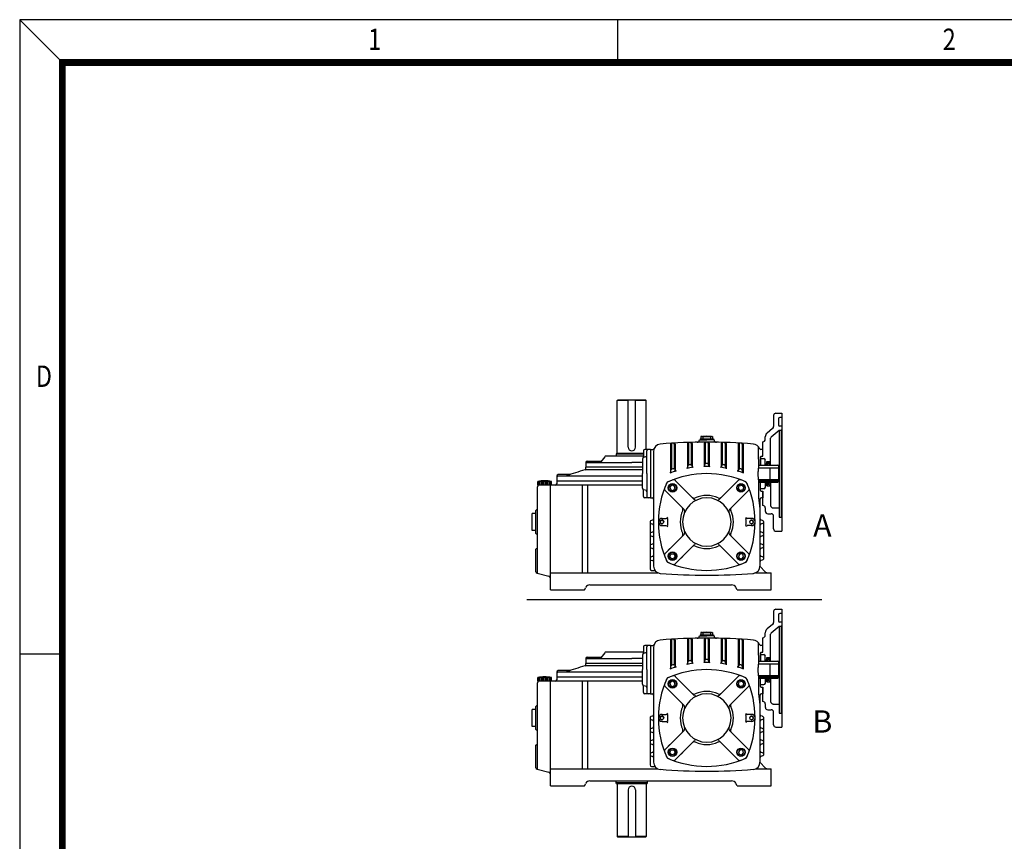
# Model space of a CAD drawing. Extents: x -1 to 434, y 0 to 307.
# Drawn here: x 0 to 119, y 208 to 307 of the extents above; entities that cross this region are included whole.
import ezdxf

# ---------------------------------------------------------------- set-up
doc = ezdxf.new("R2010")
doc.units = 0
doc.header["$LTSCALE"] = 5
doc.layers.get('0').update_dxf_attribs({"color": 3, "linetype": 'CONTINUOUS'})
doc.layers.add('BASE', color=2, linetype='CONTINUOUS')
doc.styles.add('CIWHS', font='txt', dxfattribs={"width": 0.8})
doc.styles.add('ROMANS', font='romans.shx')

msp = doc.modelspace()

# ---------------------------------------------------------------- linework, layer by layer
at = {"color": 7}
for p, q in [((71.95, 261.04), (72.01, 261.1)), ((71.95, 254.71), (71.95, 261.04)), ((73.27, 261.04), (71.95, 261.04)), ((75.41, 261.1), (72.01, 261.1)), ((73.27, 255.39), (73.27, 261.1)), ((74.15, 255.39), (74.15, 261.1)), ((75.46, 261.04), (74.15, 261.04)), ((75.46, 261.04), (75.41, 261.1)), ((75.46, 255.12), (75.46, 261.04)), ((90.87, 259.22), (90.87, 257.9)), ((91.16, 259.51), (91.86, 259.51)), ((91.45, 258.81), (91.45, 258.11)), ((91.86, 258.99), (91.63, 258.99)), ((91.86, 259.51), (91.86, 245.22)), ((90.76, 257.67), (90.08, 257.11)), ((91.57, 257.46), (91.57, 246.92)), ((91.57, 257.46), (91.81, 257.46)), ((91.86, 257.93), (91.63, 257.93)), ((91.86, 257.52), (91.81, 257.46)), ((91.81, 257.46), (91.81, 252.19)), ((81.91, 256.29), (82.79, 256.29)), ((81.91, 256.29), (81.91, 256.28)), ((81.97, 256.41), (83.61, 256.41)), ((81.97, 256.41), (81.97, 256.29)), ((82.11, 256.68), (82.08, 256.67)), ((82.08, 256.67), (82.08, 256.41)), ((82.2, 256.7), (83.37, 256.7)), ((82.32, 256.67), (82.32, 256.41)), ((83.66, 256.29), (82.79, 256.29)), ((83.25, 256.67), (83.25, 256.41)), ((83.46, 256.68), (83.49, 256.67)), ((83.49, 256.67), (83.49, 256.41)), ((83.61, 256.41), (83.61, 256.29)), ((83.66, 256.29), (83.66, 256.28)), ((89.87, 256.35), (89.87, 256.66)), ((90.52, 253.22), (90.52, 256.47)), ((91.57, 257.43), (90.58, 256.61)), ((75.99, 255.12), (75.29, 255.12)), ((75.99, 255.12), (75.99, 249.27)), ((75.99, 255.12), (76.25, 255.12)), ((78.39, 255.75), (78.39, 252.3)), ((78.51, 255.76), (78.51, 252.7)), ((78.86, 255.77), (78.86, 252.82)), ((78.98, 255.77), (78.98, 252.54)), ((80.44, 255.85), (80.44, 252.88)), ((80.56, 255.85), (80.56, 253.24)), ((80.91, 255.86), (80.91, 253.29)), ((81.03, 255.86), (81.03, 252.99)), ((82.49, 255.88), (82.49, 253.1)), ((82.61, 255.88), (82.61, 253.43)), ((82.96, 255.88), (82.96, 253.43)), ((83.08, 255.88), (83.08, 253.1)), ((84.54, 255.86), (84.54, 252.99)), ((84.66, 255.86), (84.66, 253.29)), ((85.01, 255.85), (85.01, 253.24)), ((85.13, 255.85), (85.13, 252.88)), ((86.59, 255.77), (86.59, 252.54)), ((86.71, 255.77), (86.71, 252.82)), ((87.06, 255.76), (87.06, 252.7)), ((87.18, 255.75), (87.18, 252.3)), ((89.58, 255.12), (89.33, 255.12)), ((89.58, 255.12), (89.4, 255.12)), ((89.58, 254.3), (89.58, 256.05)), ((89.58, 256.05), (89.58, 256.05)), ((89.58, 254.3), (89.58, 255.12)), ((89.58, 254.3), (89.58, 255.12)), ((70.43, 254.23), (69.95, 253.61)), ((75.11, 254.3), (70.57, 254.3)), ((71.87, 254.65), (71.8, 254.54)), ((75.11, 254.54), (71.8, 254.54)), ((71.8, 254.54), (71.8, 254.3)), ((75.11, 254.65), (71.87, 254.65)), ((75, 253.96), (75, 252.19)), ((75.11, 254.95), (75.11, 254.23)), ((75.39, 254.21), (75.12, 254.13)), ((75.52, 252.19), (75.52, 254.95)), ((75.52, 254.36), (75.52, 254.36)), ((76.34, 254.9), (76.34, 241)), ((89.29, 254.24), (89.35, 254.3)), ((89.29, 254.24), (89.35, 254.3)), ((89.29, 254.24), (89.29, 253.22)), ((89.29, 253.22), (89.29, 254.24)), ((89.29, 254.01), (89.7, 254.01)), ((89.35, 254.3), (89.58, 254.3)), ((89.35, 254.3), (89.58, 254.3)), ((68.14, 253.54), (68.14, 252.96)), ((75, 252.96), (68.14, 252.96)), ((68.14, 252.8), (68.14, 252.96)), ((68.32, 253.72), (69.95, 253.72)), ((68.32, 253.54), (73.71, 253.54)), ((75, 253.54), (73.71, 253.54)), ((78.9, 252.71), (78.94, 252.59)), ((80.46, 252.92), (80.54, 253.17)), ((80.94, 253.2), (81, 253.04)), ((82.52, 253.15), (82.58, 253.35)), ((83.05, 253.15), (82.99, 253.35)), ((84.63, 253.2), (84.57, 253.04)), ((85.11, 252.92), (85.03, 253.17)), ((86.67, 252.71), (86.63, 252.59)), ((89.02, 252.9), (91.45, 252.9)), ((89.05, 253.22), (91.4, 253.22)), ((89.87, 253.22), (89.87, 253.83)), ((89.87, 253.37), (90.05, 253.37)), ((90.52, 253.66), (90.05, 253.22)), ((90.05, 253.66), (90.52, 253.22)), ((90.05, 253.66), (90.52, 253.66)), ((90.05, 253.66), (90.05, 253.22)), ((90.05, 253.66), (90.46, 253.66)), ((90.05, 253.22), (90.05, 253.66)), ((90.41, 252.9), (90.41, 251.49)), ((91.45, 253.16), (91.4, 253.22)), ((91.45, 253.16), (91.45, 251.23)), ((64.63, 251.9), (64.63, 250.96)), ((66.27, 252.08), (64.8, 252.08)), ((75, 251.9), (64.8, 251.9)), ((75, 252.66), (68.14, 252.66)), ((75, 250.42), (75, 252.19)), ((75.52, 252.19), (75.52, 249.44)), ((78.41, 252.34), (78.49, 252.64)), ((87.16, 252.34), (87.08, 252.64)), ((89.03, 251.49), (91.45, 251.49)), ((91.81, 252.19), (91.81, 246.92)), ((62.29, 240.14), (62.29, 250.61)), ((62.34, 250.79), (62.34, 251.26)), ((63.98, 251.26), (62.34, 251.26)), ((75, 250.79), (62.34, 250.79)), ((62.37, 250.79), (62.37, 251.26)), ((62.55, 250.79), (62.55, 251.26)), ((62.73, 250.79), (62.73, 251.26)), ((62.9, 250.79), (62.9, 251.26)), ((63.08, 250.79), (63.08, 251.26)), ((63.25, 250.79), (63.25, 251.26)), ((63.43, 250.79), (63.43, 251.26)), ((63.6, 250.79), (63.6, 251.26)), ((63.78, 250.79), (63.78, 251.26)), ((63.87, 238.14), (63.87, 250.79)), ((63.96, 250.79), (63.96, 251.26)), ((63.98, 250.79), (63.98, 251.26)), ((64.63, 251.32), (75, 251.32)), ((67.69, 250.79), (67.69, 240.19)), ((68.36, 250.79), (68.36, 240.19)), ((81.28, 249.08), (78.98, 251.38)), ((84.29, 249.08), (86.59, 251.38)), ((89.03, 251.32), (91.45, 251.32)), ((89.03, 251.17), (91.4, 251.17)), ((89.29, 250.14), (89.29, 251.17)), ((89.29, 250.14), (89.29, 251.17)), ((89.29, 250.38), (89.7, 250.38)), ((89.87, 251.17), (89.87, 250.55)), ((89.87, 251.02), (90.05, 251.02)), ((90.05, 250.73), (90.52, 251.17)), ((90.52, 250.73), (90.05, 251.17)), ((90.05, 250.73), (90.05, 251.17)), ((90.05, 251.17), (90.05, 250.73)), ((90.05, 250.73), (90.52, 250.73)), ((90.05, 250.73), (90.46, 250.73)), ((90.52, 251.17), (90.52, 248.33)), ((91.4, 251.17), (91.45, 251.23)), ((75.11, 249.44), (75.11, 250.16)), ((75.39, 250.18), (75.12, 250.25)), ((75.99, 249.27), (75.29, 249.27)), ((75.52, 250.02), (75.52, 250.02)), ((75.99, 249.27), (76.17, 249.27)), ((80.04, 247.84), (77.74, 250.14)), ((85.53, 247.84), (87.83, 250.14)), ((89.29, 250.14), (89.35, 250.09)), ((89.29, 250.14), (89.35, 250.09)), ((89.35, 250.09), (89.58, 250.09)), ((89.35, 250.09), (89.58, 250.09)), ((89.58, 249.27), (89.4, 249.27)), ((89.58, 249.27), (89.46, 249.27)), ((89.58, 250.09), (89.58, 249.27)), ((89.58, 249.27), (89.58, 250.09)), ((89.58, 248.33), (89.58, 250.09)), ((89.58, 249.27), (89.58, 249.27)), ((89.58, 249.27), (89.58, 249.27)), ((89.23, 249.09), (89.23, 241)), ((89.58, 248.33), (89.58, 248.33)), ((89.87, 248.05), (89.87, 247.63)), ((90.81, 248.04), (91.57, 248.04)), ((62.11, 247.36), (61.64, 247.36)), ((61.64, 245.31), (61.64, 247.36)), ((62.11, 244.93), (62.11, 247.74)), ((62.23, 247.8), (62.17, 247.8)), ((77.37, 246.78), (77.89, 246.78)), ((88.2, 246.78), (87.68, 246.78)), ((90.17, 247.33), (90.58, 247.33)), ((90.87, 245.52), (90.87, 247.04)), ((91.57, 246.92), (91.81, 246.92)), ((91.86, 246.86), (91.81, 246.92)), ((75.93, 246.42), (75.93, 240.66)), ((76.02, 246.54), (76.26, 246.61)), ((76.02, 246.14), (76.26, 246.07)), ((77.37, 245.9), (77.89, 245.9)), ((88.2, 245.9), (87.68, 245.9)), ((89.55, 246.54), (89.31, 246.61)), ((89.55, 246.14), (89.31, 246.07)), ((89.64, 246.42), (89.64, 241.86)), ((62.11, 245.31), (61.64, 245.31)), ((62.23, 244.87), (62.17, 244.87)), ((76.02, 245.07), (76.26, 245.14)), ((76.02, 244.67), (76.26, 244.6)), ((80.04, 244.84), (77.74, 242.53)), ((85.53, 244.84), (87.83, 242.53)), ((89.55, 245.07), (89.31, 245.14)), ((89.55, 244.67), (89.31, 244.6)), ((91.16, 245.22), (91.86, 245.22)), ((76.02, 243.61), (76.26, 243.68)), ((76.02, 243.21), (76.26, 243.14)), ((78.62, 243.42), (78.13, 242.92)), ((81.28, 243.59), (78.98, 241.29)), ((84.29, 243.59), (86.59, 241.29)), ((89.55, 243.61), (89.31, 243.68)), ((89.55, 243.21), (89.31, 243.14)), ((62.11, 240.32), (62.11, 243.06)), ((62.17, 243.12), (62.23, 243.12)), ((76.02, 242.14), (76.26, 242.21)), ((79.87, 242.17), (79.37, 241.68)), ((89.55, 242.14), (89.31, 242.21)), ((76.02, 241.74), (76.26, 241.68)), ((89.9, 240.28), (89.23, 240.99)), ((89.55, 241.74), (89.31, 241.68)), ((62.24, 240.15), (63.65, 239.77)), ((63.87, 240.19), (76.88, 240.19)), ((76.11, 240.48), (76.51, 240.48)), ((88.69, 240.19), (90.58, 240.19)), ((90.58, 238.14), (90.58, 240.19)), ((63.87, 238.14), (63.87, 239.49)), ((67.97, 238.14), (68.14, 238.43)), ((68.64, 238.72), (85.8, 238.72)), ((86.48, 238.14), (86.31, 238.43)), ((63.87, 238.14), (67.85, 238.14)), ((63.87, 238.14), (67.97, 238.14)), ((86.48, 238.14), (90.58, 238.14)), ((60.99, 236.97), (96.73, 236.97)), ((90.87, 235.5), (90.87, 234.17)), ((91.16, 235.79), (91.86, 235.79)), ((91.45, 235.09), (91.45, 234.39)), ((91.86, 235.27), (91.63, 235.27)), ((91.86, 235.79), (91.86, 221.5)), ((90.76, 233.95), (90.08, 233.39)), ((91.57, 233.71), (90.58, 232.89)), ((91.57, 233.74), (91.57, 223.2)), ((91.57, 233.74), (91.81, 233.74)), ((91.86, 234.21), (91.63, 234.21)), ((91.86, 233.8), (91.81, 233.74)), ((91.81, 233.74), (91.81, 228.47)), ((81.91, 232.57), (82.79, 232.57)), ((81.91, 232.57), (81.91, 232.56)), ((81.97, 232.69), (83.61, 232.69)), ((81.97, 232.69), (81.97, 232.57)), ((82.11, 232.96), (82.08, 232.95)), ((82.08, 232.95), (82.08, 232.69)), ((82.2, 232.98), (83.37, 232.98)), ((82.32, 232.95), (82.32, 232.69)), ((83.66, 232.57), (82.79, 232.57)), ((83.25, 232.95), (83.25, 232.69)), ((83.46, 232.96), (83.49, 232.95)), ((83.49, 232.95), (83.49, 232.69)), ((83.61, 232.69), (83.61, 232.57)), ((83.66, 232.57), (83.66, 232.56)), ((89.87, 232.63), (89.87, 232.94)), ((90.52, 229.5), (90.52, 232.75)), ((75.11, 231.23), (75.11, 230.5)), ((75.99, 231.4), (75.29, 231.4)), ((75.52, 228.47), (75.52, 231.23)), ((75.99, 231.4), (75.99, 225.54)), ((75.99, 231.4), (76.25, 231.4)), ((78.39, 232.03), (78.39, 228.58)), ((78.51, 232.04), (78.51, 228.98)), ((78.86, 232.05), (78.86, 229.1)), ((78.98, 232.05), (78.98, 228.82)), ((80.44, 232.13), (80.44, 229.16)), ((80.56, 232.13), (80.56, 229.52)), ((80.91, 232.13), (80.91, 229.57)), ((81.03, 232.14), (81.03, 229.27)), ((82.49, 232.16), (82.49, 229.38)), ((82.61, 232.16), (82.61, 229.71)), ((82.96, 232.16), (82.96, 229.71)), ((83.08, 232.16), (83.08, 229.38)), ((84.54, 232.14), (84.54, 229.27)), ((84.66, 232.13), (84.66, 229.57)), ((85.01, 232.13), (85.01, 229.52)), ((85.13, 232.13), (85.13, 229.16)), ((86.59, 232.05), (86.59, 228.82)), ((86.71, 232.05), (86.71, 229.1)), ((87.06, 232.04), (87.06, 228.98)), ((87.18, 232.03), (87.18, 228.58)), ((89.58, 231.4), (89.33, 231.4)), ((89.58, 231.4), (89.4, 231.4)), ((89.58, 230.58), (89.58, 232.33)), ((89.58, 232.33), (89.58, 232.33)), ((89.58, 230.58), (89.58, 231.4)), ((89.58, 230.58), (89.58, 231.4)), ((70.43, 230.51), (69.95, 229.89)), ((75.11, 230.58), (70.57, 230.58)), ((75, 230.24), (75, 228.47)), ((75.39, 230.49), (75.12, 230.41)), ((75.52, 230.64), (75.52, 230.64)), ((76.34, 231.18), (76.34, 217.27)), ((89.29, 230.52), (89.35, 230.58)), ((89.29, 230.52), (89.35, 230.58)), ((89.29, 230.52), (89.29, 229.5)), ((89.29, 229.5), (89.29, 230.52)), ((89.29, 230.29), (89.7, 230.29)), ((89.35, 230.58), (89.58, 230.58)), ((89.35, 230.58), (89.58, 230.58)), ((89.87, 229.5), (89.87, 230.11)), ((68.14, 229.82), (68.14, 229.23)), ((75, 229.23), (68.14, 229.23)), ((68.14, 229.08), (68.14, 229.23)), ((75, 228.94), (68.14, 228.94)), ((68.32, 230), (69.95, 230)), ((68.32, 229.82), (73.71, 229.82)), ((75, 229.82), (73.71, 229.82)), ((78.41, 228.62), (78.49, 228.92)), ((78.9, 228.99), (78.94, 228.87)), ((80.46, 229.2), (80.54, 229.45)), ((80.94, 229.48), (81, 229.32)), ((82.52, 229.43), (82.58, 229.63)), ((83.05, 229.43), (82.99, 229.63)), ((84.63, 229.48), (84.57, 229.32)), ((85.11, 229.2), (85.03, 229.45)), ((86.67, 228.99), (86.63, 228.87)), ((87.16, 228.62), (87.08, 228.92)), ((89.02, 229.18), (91.45, 229.18)), ((89.05, 229.5), (91.4, 229.5)), ((89.87, 229.64), (90.05, 229.64)), ((90.52, 229.94), (90.05, 229.5)), ((90.05, 229.94), (90.52, 229.5)), ((90.05, 229.94), (90.52, 229.94)), ((90.05, 229.94), (90.05, 229.5)), ((90.05, 229.94), (90.46, 229.94)), ((90.05, 229.5), (90.05, 229.94)), ((90.41, 229.18), (90.41, 227.77)), ((91.45, 229.44), (91.4, 229.5)), ((91.45, 229.44), (91.45, 227.51)), ((64.63, 228.18), (64.63, 227.24)), ((66.27, 228.36), (64.8, 228.36)), ((75, 228.18), (64.8, 228.18)), ((75, 226.7), (75, 228.47)), ((75.52, 228.47), (75.52, 225.72)), ((81.28, 225.36), (78.98, 227.66)), ((84.29, 225.36), (86.59, 227.66)), ((89.03, 227.77), (91.45, 227.77)), ((91.81, 228.47), (91.81, 223.2)), ((62.29, 216.42), (62.29, 226.89)), ((62.34, 227.07), (62.34, 227.54)), ((63.98, 227.54), (62.34, 227.54)), ((75, 227.07), (62.34, 227.07)), ((62.37, 227.07), (62.37, 227.54)), ((62.55, 227.07), (62.55, 227.54)), ((62.73, 227.07), (62.73, 227.54)), ((62.9, 227.07), (62.9, 227.54)), ((63.08, 227.07), (63.08, 227.54)), ((63.25, 227.07), (63.25, 227.54)), ((63.43, 227.07), (63.43, 227.54)), ((63.6, 227.07), (63.6, 227.54)), ((63.78, 227.07), (63.78, 227.54)), ((63.87, 214.42), (63.87, 227.07)), ((63.96, 227.07), (63.96, 227.54)), ((63.98, 227.07), (63.98, 227.54)), ((64.63, 227.59), (75, 227.59)), ((67.69, 227.07), (67.69, 216.47)), ((68.36, 227.07), (68.36, 216.47)), ((75.39, 226.46), (75.12, 226.53)), ((89.03, 227.59), (91.45, 227.59)), ((89.03, 227.45), (91.4, 227.45)), ((89.29, 226.42), (89.29, 227.45)), ((89.29, 226.42), (89.29, 227.45)), ((89.29, 226.66), (89.7, 226.66)), ((89.87, 227.45), (89.87, 226.83)), ((89.87, 227.3), (90.05, 227.3)), ((90.05, 227.01), (90.52, 227.45)), ((90.52, 227.01), (90.05, 227.45)), ((90.05, 227.01), (90.05, 227.45)), ((90.05, 227.45), (90.05, 227.01)), ((90.05, 227.01), (90.52, 227.01)), ((90.05, 227.01), (90.46, 227.01)), ((90.52, 227.45), (90.52, 224.61)), ((91.4, 227.45), (91.45, 227.51)), ((75.11, 225.72), (75.11, 226.44)), ((75.99, 225.54), (75.29, 225.54)), ((75.52, 226.3), (75.52, 226.3)), ((75.99, 225.54), (76.17, 225.54)), ((80.04, 224.12), (77.74, 226.42)), ((85.53, 224.12), (87.83, 226.42)), ((89.23, 225.37), (89.23, 217.27)), ((89.29, 226.42), (89.35, 226.36)), ((89.29, 226.42), (89.35, 226.36)), ((89.35, 226.36), (89.58, 226.36)), ((89.35, 226.36), (89.58, 226.36)), ((89.58, 225.54), (89.4, 225.54)), ((89.58, 225.54), (89.46, 225.54)), ((89.58, 226.36), (89.58, 225.54)), ((89.58, 225.54), (89.58, 226.36)), ((89.58, 224.61), (89.58, 226.36)), ((89.58, 225.54), (89.58, 225.54)), ((89.58, 225.54), (89.58, 225.54)), ((62.23, 224.08), (62.17, 224.08)), ((89.58, 224.61), (89.58, 224.61)), ((89.87, 224.33), (89.87, 223.9)), ((90.81, 224.31), (91.57, 224.31)), ((62.11, 223.64), (61.64, 223.64)), ((61.64, 221.59), (61.64, 223.64)), ((62.11, 221.21), (62.11, 224.02)), ((76.02, 222.82), (76.26, 222.88)), ((77.37, 223.05), (77.89, 223.05)), ((88.2, 223.05), (87.68, 223.05)), ((89.55, 222.82), (89.31, 222.88)), ((90.17, 223.61), (90.58, 223.61)), ((90.87, 221.8), (90.87, 223.32)), ((91.57, 223.2), (91.81, 223.2)), ((91.86, 223.14), (91.81, 223.2)), ((75.93, 222.7), (75.93, 216.93)), ((76.02, 222.42), (76.26, 222.35)), ((77.37, 222.18), (77.89, 222.18)), ((88.2, 222.18), (87.68, 222.18)), ((89.55, 222.42), (89.31, 222.35)), ((89.64, 222.7), (89.64, 218.14)), ((62.11, 221.59), (61.64, 221.59)), ((62.23, 221.15), (62.17, 221.15)), ((76.02, 221.35), (76.26, 221.42)), ((76.02, 220.95), (76.26, 220.88)), ((80.04, 221.11), (77.74, 218.81)), ((85.53, 221.11), (87.83, 218.81)), ((89.55, 221.35), (89.31, 221.42)), ((89.55, 220.95), (89.31, 220.88)), ((91.16, 221.5), (91.86, 221.5)), ((62.11, 216.6), (62.11, 219.34)), ((62.17, 219.39), (62.23, 219.39)), ((76.02, 219.89), (76.26, 219.96)), ((76.02, 219.49), (76.26, 219.42)), ((78.62, 219.7), (78.13, 219.2)), ((81.28, 219.87), (78.98, 217.57)), ((84.29, 219.87), (86.59, 217.57)), ((89.55, 219.89), (89.31, 219.96)), ((89.55, 219.49), (89.31, 219.42)), ((76.02, 218.42), (76.26, 218.49)), ((79.87, 218.45), (79.37, 217.96)), ((89.55, 218.42), (89.31, 218.49)), ((76.02, 218.02), (76.26, 217.95)), ((89.9, 216.56), (89.23, 217.27)), ((89.55, 218.02), (89.31, 217.95)), ((62.24, 216.43), (63.65, 216.05)), ((63.87, 216.47), (76.88, 216.47)), ((63.87, 214.42), (63.87, 215.77)), ((76.11, 216.76), (76.51, 216.76)), ((88.69, 216.47), (90.58, 216.47)), ((90.58, 214.42), (90.58, 216.47)), ((67.97, 214.42), (68.14, 214.71)), ((68.64, 215), (85.8, 215)), ((71.8, 214.77), (71.8, 215)), ((75.61, 214.77), (71.8, 214.77)), ((71.87, 214.65), (71.8, 214.77)), ((75.52, 214.65), (71.87, 214.65)), ((71.95, 214.59), (71.95, 208.27)), ((75.46, 214.59), (75.46, 208.27)), ((75.54, 214.65), (75.61, 214.77)), ((75.61, 214.77), (75.61, 215)), ((86.48, 214.42), (86.31, 214.71)), ((63.87, 214.42), (67.85, 214.42)), ((63.87, 214.42), (67.97, 214.42)), ((73.27, 213.92), (73.27, 208.21)), ((74.15, 213.92), (74.15, 208.21)), ((86.48, 214.42), (90.58, 214.42)), ((73.27, 208.27), (71.95, 208.27)), ((71.95, 208.27), (72.01, 208.21)), ((75.41, 208.21), (72.01, 208.21)), ((75.46, 208.27), (74.15, 208.27)), ((75.46, 208.27), (75.41, 208.21))]:
    msp.add_line(p, q, dxfattribs=at)
for points in [[(78.96, 250.41), (78.86, 250.72), (78.54, 250.78), (78.33, 250.54), (78.43, 250.24), (78.74, 250.17)], [(86.61, 250.41), (86.71, 250.72), (87.03, 250.78), (87.24, 250.54), (87.14, 250.24), (86.83, 250.17)], [(78.96, 242.26), (78.86, 241.96), (78.54, 241.89), (78.33, 242.13), (78.43, 242.43), (78.74, 242.5)], [(86.61, 242.26), (86.71, 241.96), (87.03, 241.89), (87.24, 242.13), (87.14, 242.43), (86.83, 242.5)], [(78.96, 226.69), (78.86, 227), (78.54, 227.06), (78.33, 226.82), (78.43, 226.52), (78.74, 226.45)], [(86.61, 226.69), (86.71, 227), (87.03, 227.06), (87.24, 226.82), (87.14, 226.52), (86.83, 226.45)], [(78.96, 218.54), (78.86, 218.23), (78.54, 218.17), (78.33, 218.41), (78.43, 218.71), (78.74, 218.78)], [(86.61, 218.54), (86.71, 218.23), (87.03, 218.17), (87.24, 218.41), (87.14, 218.71), (86.83, 218.78)]]:
    msp.add_lwpolyline(points, close=True, dxfattribs=at)
for centre, radius in [((78.64, 250.48), 0.512), ((78.64, 250.48), 0.454), ((86.93, 250.48), 0.512), ((86.93, 250.48), 0.454), ((77.37, 246.34), 0.205), ((88.2, 246.34), 0.205), ((78.64, 242.2), 0.512), ((78.64, 242.2), 0.454), ((86.93, 242.2), 0.512), ((86.93, 242.2), 0.454), ((78.64, 226.76), 0.512), ((78.64, 226.76), 0.454), ((86.93, 226.76), 0.512), ((86.93, 226.76), 0.454), ((77.37, 222.62), 0.205), ((88.2, 222.62), 0.205), ((78.64, 218.47), 0.512), ((78.64, 218.47), 0.454), ((86.93, 218.47), 0.512), ((86.93, 218.47), 0.454)]:
    msp.add_circle(centre, radius, dxfattribs=at)
for centre, radius, start, end in [((91.16, 259.22), 0.293, 90, 180), ((91.63, 258.81), 0.176, 90, 180), ((90.58, 257.9), 0.293, 309.6316, 0), ((91.63, 258.11), 0.176, 180, 270), ((81.61, 256.28), 0.293, 270.951, 0), ((82.2, 256.5), 0.203, 54.7356, 114.7356), ((82.79, 253.74), 2.97, 80.9137, 99.0863), ((83.37, 256.5), 0.203, 65.2644, 125.2644), ((83.96, 256.28), 0.293, 180, 269.049), ((89.58, 256.35), 0.293, 270, 0), ((90.46, 256.66), 0.586, 129.6316, 180), ((90.69, 256.47), 0.176, 129.6316, 180), ((73.71, 255.39), 0.439, 180, 0), ((75.29, 254.95), 0.176, 90, 180), ((75.7, 254.95), 0.176, 90, 180), ((76.25, 255.3), 0.176, 270, 337.7552), ((77.22, 254.9), 0.879, 94.5983, 180), ((82.79, 185.72), 70.28, 90, 94.5983), ((78.51, 255.75), 0.117, 93.4935, 180), ((78.63, 255.76), 0.117, 93.3977, 180), ((78.74, 255.77), 0.117, 0, 93.3018), ((78.86, 255.77), 0.117, 0, 93.206), ((80.56, 255.85), 0.117, 91.8177, 180), ((80.68, 255.85), 0.117, 91.722, 180), ((80.79, 255.86), 0.117, 0, 91.6263), ((80.91, 255.86), 0.117, 0, 91.5306), ((82.61, 255.88), 0.117, 90.1435, 180), ((82.73, 255.88), 0.117, 90.0478, 180), ((82.79, 185.72), 70.28, 85.4017, 90), ((82.84, 255.88), 0.117, 0, 89.9522), ((82.96, 255.88), 0.117, 0, 89.8565), ((84.66, 255.86), 0.117, 88.4694, 180), ((84.78, 255.86), 0.117, 88.3737, 180), ((84.89, 255.85), 0.117, 0, 88.278), ((85.01, 255.85), 0.117, 0, 88.1823), ((86.71, 255.77), 0.117, 86.794, 180), ((86.83, 255.77), 0.117, 86.6982, 180), ((86.94, 255.76), 0.117, 0, 86.6023), ((87.06, 255.75), 0.117, 0, 86.5065), ((88.35, 254.9), 0.879, 22.2448, 85.4017), ((89.33, 255.3), 0.176, 202.2448, 270), ((70.57, 254.13), 0.176, 90, 142.4314), ((71.89, 254.71), 0.0586, 270, 0), ((75.17, 253.96), 0.176, 105.5241, 180), ((74.94, 254.23), 0.176, 311.8103, 0), ((75.35, 254.38), 0.176, 285.5241, 0), ((89.7, 253.83), 0.176, 0, 90), ((67.97, 252.8), 0.176, 285.122, 0), ((68.32, 253.54), 0.176, 90, 180), ((68.32, 253.37), 0.176, 90, 180), ((69.81, 253.72), 0.176, 270, 322.4314), ((69.95, 253.89), 0.176, 270, 322.4314), ((78.61, 252.61), 0.117, 109.0051, 164.5067), ((82.79, 240.48), 12.95, 108.1488, 109.0051), ((78.79, 252.67), 0.117, 19.1075, 108.1488), ((82.79, 240.48), 12.59, 97.5834, 101.0421), ((80.35, 252.95), 0.117, 281.0421, 343.0729), ((80.65, 253.13), 0.117, 99.5749, 163.0729), ((82.79, 240.48), 12.95, 98.7564, 99.5749), ((80.83, 253.16), 0.117, 18.7755, 98.7564), ((81.11, 253.08), 0.117, 198.7755, 277.5834), ((82.41, 253.18), 0.117, 271.7072, 341.9731), ((82.79, 240.48), 12.59, 90, 91.7072), ((82.7, 253.31), 0.117, 90.4034, 161.9731), ((82.79, 240.48), 12.95, 90, 90.4034), ((82.79, 240.48), 12.95, 89.5966, 90), ((82.79, 240.48), 12.59, 88.2928, 90), ((82.88, 253.31), 0.117, 18.0269, 89.5966), ((83.16, 253.18), 0.117, 198.0269, 268.2928), ((84.46, 253.08), 0.117, 262.4166, 341.2245), ((82.79, 240.48), 12.59, 78.9579, 82.4166), ((84.74, 253.16), 0.117, 81.2436, 161.2245), ((82.79, 240.48), 12.95, 80.4251, 81.2436), ((84.92, 253.13), 0.117, 16.9271, 80.4251), ((85.22, 252.95), 0.117, 196.9271, 258.9579), ((86.78, 252.67), 0.117, 71.8512, 160.8925), ((82.79, 240.48), 12.95, 70.9949, 71.8512), ((86.96, 252.61), 0.117, 15.4933, 70.9949), ((64.8, 251.9), 0.176, 90, 180), ((64.8, 251.73), 0.176, 90, 180), ((73.71, 231.56), 21.83, 105.122, 111.2392), ((82.79, 240.48), 11.71, 66.2611, 113.965), ((82.79, 240.48), 12.59, 107.0829, 110.6863), ((78.3, 252.37), 0.117, 290.6863, 344.5067), ((79.05, 252.63), 0.117, 199.1075, 287.0829), ((86.52, 252.63), 0.117, 252.9171, 340.8925), ((82.79, 240.48), 12.59, 69.3137, 72.9171), ((87.28, 252.37), 0.117, 195.4933, 249.3137), ((62.46, 250.61), 0.176, 90, 180), ((63.16, 245.55), 5.77, 81.8288, 98.1712), ((64.45, 250.96), 0.176, 270, 0), ((75.17, 250.42), 0.176, 180, 254.4759), ((74.94, 250.16), 0.176, 0, 48.1897), ((88.64, 246.34), 11.71, 156.035, 203.965), ((77.95, 250.35), 0.293, 159.4501, 225), ((78.41, 250.71), 0.586, 113.151, 156.849), ((78.1, 251.02), 0.176, 113.965, 156.035), ((78.78, 251.17), 0.293, 45, 110.5499), ((86.79, 251.17), 0.293, 69.4501, 135), ((87.16, 250.71), 0.586, 23.151, 66.849), ((87.38, 250.93), 0.293, 23.7389, 66.2611), ((76.93, 246.34), 11.71, 0, 23.7389), ((87.62, 250.35), 0.293, 315, 20.5499), ((89.7, 250.55), 0.176, 270, 0), ((75.29, 249.44), 0.176, 180, 270), ((75.35, 250.01), 0.176, 0, 74.4759), ((75.7, 249.44), 0.176, 180, 270), ((76.17, 249.09), 0.176, 0, 90), ((82.79, 246.34), 2.93, 0, 180), ((81.27, 249.51), 0.293, 225, 295.5288), ((82.79, 246.34), 3.22, 64.4712, 115.5288), ((84.3, 249.51), 0.293, 244.4712, 315), ((89.4, 249.09), 0.176, 90, 180), ((79.61, 247.85), 0.293, 334.4712, 45), ((81.49, 249.29), 0.293, 225, 293.6763), ((84.08, 249.29), 0.293, 246.3237, 315), ((85.96, 247.85), 0.293, 135, 205.5288), ((89.58, 248.04), 0.293, 2.9316, 90), ((90.81, 248.33), 0.293, 180, 270), ((62.17, 247.74), 0.0586, 90, 180), ((62.23, 247.86), 0.0586, 270, 0), ((76.23, 246.72), 0.117, 285.9454, 0), ((77.37, 246.34), 0.439, 90, 270), ((77.89, 246.95), 0.176, 270, 352.8407), ((82.79, 246.34), 4.76, 174.7036, 185.2964), ((82.79, 246.34), 3.22, 154.4712, 180), ((79.84, 247.63), 0.293, 336.3237, 45), ((85.74, 247.63), 0.293, 135, 203.6763), ((82.79, 246.34), 3.22, 334.4712, 25.5288), ((87.68, 246.95), 0.176, 187.1593, 270), ((82.79, 246.34), 4.76, 354.7036, 5.2964), ((88.2, 246.34), 0.439, 270, 90), ((89.35, 246.72), 0.117, 180, 254.0546), ((90.17, 247.63), 0.293, 180, 270), ((90.58, 247.04), 0.293, 0, 90), ((76.05, 246.42), 0.117, 105.9454, 180), ((76.05, 246.25), 0.117, 180, 254.0546), ((76.23, 245.96), 0.117, 0, 74.0546), ((77.37, 246.34), 0.234, 353.9738, 280.0744), ((77.89, 245.72), 0.176, 7.1593, 90), ((82.79, 246.34), 3.22, 180, 205.5288), ((82.79, 246.34), 2.93, 180, 0), ((87.68, 245.72), 0.176, 90, 172.8407), ((76.93, 246.34), 11.71, 336.2611, 0), ((88.2, 246.34), 0.234, 259.9256, 186.0262), ((89.35, 245.96), 0.117, 105.9454, 180), ((89.52, 246.42), 0.117, 0, 74.0546), ((89.52, 246.25), 0.117, 285.9454, 0), ((62.17, 244.93), 0.0586, 180, 270), ((62.23, 244.81), 0.0586, 0, 90), ((76.05, 244.96), 0.117, 105.9454, 180), ((76.05, 244.78), 0.117, 180, 254.0546), ((76.23, 245.25), 0.117, 285.9454, 0), ((76.23, 244.49), 0.117, 0, 74.0546), ((79.61, 244.82), 0.293, 315, 25.5288), ((79.84, 245.04), 0.293, 315, 23.6763), ((85.74, 245.04), 0.293, 156.3237, 225), ((85.96, 244.82), 0.293, 154.4712, 225), ((89.35, 245.25), 0.117, 180, 254.0546), ((89.35, 244.49), 0.117, 105.9454, 180), ((89.52, 244.96), 0.117, 0, 74.0546), ((89.52, 244.78), 0.117, 285.9454, 0), ((91.16, 245.52), 0.293, 180, 270), ((62.23, 243.17), 0.0586, 270, 0), ((76.05, 243.5), 0.117, 105.9454, 180), ((76.05, 243.32), 0.117, 180, 254.0546), ((76.23, 243.79), 0.117, 285.9454, 0), ((76.23, 243.03), 0.117, 0, 74.0546), ((81.27, 243.17), 0.293, 64.4712, 135), ((81.49, 243.39), 0.293, 66.3237, 135), ((82.79, 246.34), 3.22, 244.4712, 295.5288), ((84.08, 243.39), 0.293, 45, 113.6763), ((84.3, 243.17), 0.293, 45, 115.5288), ((89.35, 243.79), 0.117, 180, 254.0546), ((89.35, 243.03), 0.117, 105.9454, 180), ((89.52, 243.5), 0.117, 0, 74.0546), ((89.52, 243.32), 0.117, 285.9454, 0), ((62.17, 243.06), 0.0586, 90, 180), ((76.05, 242.03), 0.117, 105.9454, 180), ((76.23, 242.33), 0.117, 285.9454, 0), ((77.95, 242.33), 0.293, 135, 200.5499), ((87.62, 242.33), 0.293, 339.4501, 45), ((89.35, 242.33), 0.117, 180, 254.0546), ((89.52, 242.03), 0.117, 0, 74.0546), ((76.05, 241.86), 0.117, 180, 254.0546), ((76.23, 241.56), 0.117, 0, 74.0546), ((77.22, 241), 0.879, 180, 265.4017), ((78.41, 241.96), 0.586, 203.151, 246.849), ((78.1, 241.65), 0.176, 203.965, 246.035), ((82.79, 252.19), 11.71, 246.035, 293.7389), ((78.78, 241.5), 0.293, 249.4501, 315), ((86.79, 241.5), 0.293, 225, 290.5499), ((87.16, 241.96), 0.586, 293.151, 336.849), ((87.38, 241.74), 0.293, 293.7389, 336.2611), ((88.35, 241), 0.879, 274.5983, 0), ((89.35, 241.56), 0.117, 105.9454, 180), ((89.52, 241.86), 0.117, 285.9454, 0), ((62.29, 240.32), 0.176, 180, 255), ((63.57, 239.49), 0.293, 0, 75), ((76.11, 240.66), 0.176, 180, 270), ((82.79, 310.18), 70.28, 265.4017, 270), ((82.79, 310.18), 70.28, 270, 274.5983), ((90.12, 240.48), 0.293, 223.5312, 270), ((68.64, 238.14), 0.586, 90, 150), ((85.8, 238.14), 0.586, 30, 90), ((91.16, 235.5), 0.293, 90, 180), ((91.63, 235.09), 0.176, 90, 180), ((90.58, 234.17), 0.293, 309.6316, 0), ((91.63, 234.39), 0.176, 180, 270), ((81.61, 232.56), 0.293, 270.951, 0), ((82.2, 232.78), 0.203, 54.7356, 114.7356), ((82.79, 230.02), 2.97, 80.9137, 99.0863), ((83.37, 232.78), 0.203, 65.2644, 125.2644), ((83.96, 232.56), 0.293, 180, 269.049), ((89.58, 232.63), 0.293, 270, 0), ((90.46, 232.94), 0.586, 129.6316, 180), ((90.69, 232.75), 0.176, 129.6316, 180), ((75.29, 231.23), 0.176, 90, 180), ((75.7, 231.23), 0.176, 90, 180), ((76.25, 231.58), 0.176, 270, 337.7552), ((77.22, 231.18), 0.879, 94.5983, 180), ((82.79, 162), 70.28, 90, 94.5983), ((78.51, 232.03), 0.117, 93.4935, 180), ((78.63, 232.04), 0.117, 93.3977, 180), ((78.74, 232.05), 0.117, 0, 93.3018), ((78.86, 232.05), 0.117, 0, 93.206), ((80.56, 232.13), 0.117, 91.8177, 180), ((80.68, 232.13), 0.117, 91.722, 180), ((80.79, 232.13), 0.117, 0, 91.6263), ((80.91, 232.14), 0.117, 0, 91.5306), ((82.61, 232.16), 0.117, 90.1435, 180), ((82.73, 232.16), 0.117, 90.0478, 180), ((82.79, 162), 70.28, 85.4017, 90), ((82.84, 232.16), 0.117, 0, 89.9522), ((82.96, 232.16), 0.117, 0, 89.8565), ((84.66, 232.14), 0.117, 88.4694, 180), ((84.78, 232.13), 0.117, 88.3737, 180), ((84.89, 232.13), 0.117, 0, 88.278), ((85.01, 232.13), 0.117, 0, 88.1823), ((86.71, 232.05), 0.117, 86.794, 180), ((86.83, 232.05), 0.117, 86.6982, 180), ((86.94, 232.04), 0.117, 0, 86.6023), ((87.06, 232.03), 0.117, 0, 86.5065), ((88.35, 231.18), 0.879, 22.2448, 85.4017), ((89.33, 231.58), 0.176, 202.2448, 270), ((69.95, 230.17), 0.176, 270, 322.4314), ((70.57, 230.41), 0.176, 90, 142.4314), ((75.17, 230.24), 0.176, 105.5241, 180), ((74.94, 230.5), 0.176, 311.8103, 0), ((75.35, 230.66), 0.176, 285.5241, 0), ((89.7, 230.11), 0.176, 0, 90), ((73.71, 207.84), 21.83, 105.122, 111.2392), ((67.97, 229.08), 0.176, 285.122, 0), ((68.32, 229.82), 0.176, 90, 180), ((68.32, 229.64), 0.176, 90, 180), ((69.81, 230), 0.176, 270, 322.4314), ((78.61, 228.89), 0.117, 109.0051, 164.5067), ((82.79, 216.76), 12.95, 108.1488, 109.0051), ((78.79, 228.95), 0.117, 19.1075, 108.1488), ((79.05, 228.91), 0.117, 199.1075, 287.0829), ((82.79, 216.76), 12.59, 97.5834, 101.0421), ((80.35, 229.23), 0.117, 281.0421, 343.0729), ((80.65, 229.41), 0.117, 99.5749, 163.0729), ((82.79, 216.76), 12.95, 98.7564, 99.5749), ((80.83, 229.44), 0.117, 18.7755, 98.7564), ((81.11, 229.36), 0.117, 198.7755, 277.5834), ((82.41, 229.46), 0.117, 271.7072, 341.9731), ((82.79, 216.76), 12.59, 90, 91.7072), ((82.7, 229.59), 0.117, 90.4034, 161.9731), ((82.79, 216.76), 12.95, 90, 90.4034), ((82.79, 216.76), 12.95, 89.5966, 90), ((82.79, 216.76), 12.59, 88.2928, 90), ((82.88, 229.59), 0.117, 18.0269, 89.5966), ((83.16, 229.46), 0.117, 198.0269, 268.2928), ((84.46, 229.36), 0.117, 262.4166, 341.2245), ((82.79, 216.76), 12.59, 78.9579, 82.4166), ((84.74, 229.44), 0.117, 81.2436, 161.2245), ((82.79, 216.76), 12.95, 80.4251, 81.2436), ((84.92, 229.41), 0.117, 16.9271, 80.4251), ((85.22, 229.23), 0.117, 196.9271, 258.9579), ((86.52, 228.91), 0.117, 252.9171, 340.8925), ((86.78, 228.95), 0.117, 71.8512, 160.8925), ((82.79, 216.76), 12.95, 70.9949, 71.8512), ((86.96, 228.89), 0.117, 15.4933, 70.9949), ((64.8, 228.18), 0.176, 90, 180), ((64.8, 228), 0.176, 90, 180), ((82.79, 216.76), 11.71, 66.2611, 113.965), ((82.79, 216.76), 12.59, 107.0829, 110.6863), ((78.3, 228.65), 0.117, 290.6863, 344.5067), ((78.78, 227.45), 0.293, 45, 110.5499), ((82.79, 216.76), 12.59, 69.3137, 72.9171), ((86.79, 227.45), 0.293, 69.4501, 135), ((87.28, 228.65), 0.117, 195.4933, 249.3137), ((62.46, 226.89), 0.176, 90, 180), ((63.16, 221.82), 5.77, 81.8288, 98.1712), ((64.45, 227.24), 0.176, 270, 0), ((75.17, 226.7), 0.176, 180, 254.4759), ((74.94, 226.44), 0.176, 0, 48.1897), ((75.35, 226.29), 0.176, 0, 74.4759), ((88.64, 222.62), 11.71, 156.035, 203.965), ((77.95, 226.62), 0.293, 159.4501, 225), ((78.41, 226.99), 0.586, 113.151, 156.849), ((78.1, 227.3), 0.176, 113.965, 156.035), ((87.16, 226.99), 0.586, 23.151, 66.849), ((87.38, 227.21), 0.293, 23.7389, 66.2611), ((76.93, 222.62), 11.71, 0, 23.7389), ((87.62, 226.62), 0.293, 315, 20.5499), ((89.7, 226.83), 0.176, 270, 0), ((75.29, 225.72), 0.176, 180, 270), ((75.7, 225.72), 0.176, 180, 270), ((76.17, 225.37), 0.176, 0, 90), ((82.79, 222.62), 2.93, 0, 180), ((81.27, 225.79), 0.293, 225, 295.5288), ((81.49, 225.57), 0.293, 225, 293.6763), ((82.79, 222.62), 3.22, 64.4712, 115.5288), ((84.08, 225.57), 0.293, 246.3237, 315), ((84.3, 225.79), 0.293, 244.4712, 315), ((89.4, 225.37), 0.176, 90, 180), ((62.17, 224.02), 0.0586, 90, 180), ((62.23, 224.14), 0.0586, 270, 0), ((79.61, 224.13), 0.293, 334.4712, 45), ((79.84, 223.91), 0.293, 336.3237, 45), ((85.74, 223.91), 0.293, 135, 203.6763), ((85.96, 224.13), 0.293, 135, 205.5288), ((89.58, 224.32), 0.293, 2.9316, 90), ((90.81, 224.61), 0.293, 180, 270), ((76.23, 223), 0.117, 285.9454, 0), ((77.37, 222.62), 0.439, 90, 270), ((77.89, 223.23), 0.176, 270, 352.8407), ((82.79, 222.62), 4.76, 174.7036, 185.2964), ((82.79, 222.62), 3.22, 154.4712, 180), ((82.79, 222.62), 3.22, 334.4712, 25.5288), ((87.68, 223.23), 0.176, 187.1593, 270), ((82.79, 222.62), 4.76, 354.7036, 5.2964), ((88.2, 222.62), 0.439, 270, 90), ((89.35, 223), 0.117, 180, 254.0546), ((90.17, 223.9), 0.293, 180, 270), ((90.58, 223.32), 0.293, 0, 90), ((76.05, 222.7), 0.117, 105.9454, 180), ((76.05, 222.53), 0.117, 180, 254.0546), ((76.23, 222.23), 0.117, 0, 74.0546), ((77.37, 222.62), 0.234, 353.9738, 280.0744), ((77.89, 222), 0.176, 7.1593, 90), ((82.79, 222.62), 3.22, 180, 205.5288), ((82.79, 222.62), 2.93, 180, 0), ((87.68, 222), 0.176, 90, 172.8407), ((76.93, 222.62), 11.71, 336.2611, 0), ((88.2, 222.62), 0.234, 259.9256, 186.0262), ((89.35, 222.23), 0.117, 105.9454, 180), ((89.52, 222.7), 0.117, 0, 74.0546), ((89.52, 222.53), 0.117, 285.9454, 0), ((91.16, 221.8), 0.293, 180, 270), ((62.17, 221.21), 0.0586, 180, 270), ((62.23, 221.09), 0.0586, 0, 90), ((76.05, 221.24), 0.117, 105.9454, 180), ((76.05, 221.06), 0.117, 180, 254.0546), ((76.23, 221.53), 0.117, 285.9454, 0), ((76.23, 220.77), 0.117, 0, 74.0546), ((79.61, 221.1), 0.293, 315, 25.5288), ((79.84, 221.32), 0.293, 315, 23.6763), ((85.74, 221.32), 0.293, 156.3237, 225), ((85.96, 221.1), 0.293, 154.4712, 225), ((89.35, 221.53), 0.117, 180, 254.0546), ((89.35, 220.77), 0.117, 105.9454, 180), ((89.52, 221.24), 0.117, 0, 74.0546), ((89.52, 221.06), 0.117, 285.9454, 0), ((62.17, 219.34), 0.0586, 90, 180), ((62.23, 219.45), 0.0586, 270, 0), ((76.05, 219.77), 0.117, 105.9454, 180), ((76.05, 219.6), 0.117, 180, 254.0546), ((76.23, 220.07), 0.117, 285.9454, 0), ((76.23, 219.31), 0.117, 0, 74.0546), ((81.27, 219.44), 0.293, 64.4712, 135), ((81.49, 219.67), 0.293, 66.3237, 135), ((82.79, 222.62), 3.22, 244.4712, 295.5288), ((84.08, 219.67), 0.293, 45, 113.6763), ((84.3, 219.44), 0.293, 45, 115.5288), ((89.35, 220.07), 0.117, 180, 254.0546), ((89.35, 219.31), 0.117, 105.9454, 180), ((89.52, 219.77), 0.117, 0, 74.0546), ((89.52, 219.6), 0.117, 285.9454, 0), ((76.05, 218.31), 0.117, 105.9454, 180), ((76.05, 218.14), 0.117, 180, 254.0546), ((76.23, 218.6), 0.117, 285.9454, 0), ((77.95, 218.61), 0.293, 135, 200.5499), ((87.62, 218.61), 0.293, 339.4501, 45), ((89.35, 218.6), 0.117, 180, 254.0546), ((89.52, 218.31), 0.117, 0, 74.0546), ((89.52, 218.14), 0.117, 285.9454, 0), ((76.11, 216.93), 0.176, 180, 270), ((76.23, 217.84), 0.117, 0, 74.0546), ((77.22, 217.27), 0.879, 180, 265.4017), ((78.41, 218.24), 0.586, 203.151, 246.849), ((78.1, 217.93), 0.176, 203.965, 246.035), ((82.79, 228.47), 11.71, 246.035, 293.7389), ((78.78, 217.78), 0.293, 249.4501, 315), ((86.79, 217.78), 0.293, 225, 290.5499), ((87.16, 218.24), 0.586, 293.151, 336.849), ((87.38, 218.02), 0.293, 293.7389, 336.2611), ((88.35, 217.27), 0.879, 274.5983, 0), ((89.35, 217.84), 0.117, 105.9454, 180), ((62.29, 216.6), 0.176, 180, 255), ((63.57, 215.77), 0.293, 0, 75), ((82.79, 286.46), 70.28, 265.4017, 270), ((82.79, 286.46), 70.28, 270, 274.5983), ((90.12, 216.76), 0.293, 223.5312, 270), ((68.64, 214.42), 0.586, 90, 150), ((71.89, 214.59), 0.0586, 0, 90), ((75.52, 214.59), 0.0586, 90, 180), ((85.8, 214.42), 0.586, 30, 90), ((73.71, 213.92), 0.439, 0, 180)]:
    msp.add_arc(centre, radius, start, end, dxfattribs=at)
for points in [[(89, 255.49), (89.03, 253.22), (89.03, 253.07), (89.03, 252.9), (88.98, 252.37), (89.02, 251.49), (89.05, 251.17), (89.05, 249.27), (89.23, 247.95)], [(89, 231.77), (89.03, 229.5), (89.03, 229.35), (89.03, 229.18), (88.98, 228.65), (89.02, 227.77), (89.05, 227.45), (89.05, 225.55), (89.23, 224.23)]]:
    msp.add_spline(points, degree=3, dxfattribs=at)
at = {"layer": 'BASE'}
for p, q in [((-0.38, 307.13), (4.79, 301.96)), ((72.01, 301.96), (72.01, 307.13)), ((4.79, 230.35), (-0.38, 230.35))]:
    msp.add_line(p, q, dxfattribs=at)
msp.add_lwpolyline([(433.95, 0), (433.95, 307.13), (-0.38, 307.13), (-0.38, 0)], close=True, dxfattribs=at)
at = {"layer": 'BASE', "const_width": 0.827}
msp.add_lwpolyline([(4.79, 5.17), (428.78, 5.17), (428.78, 301.96), (4.79, 301.96)], close=True, dxfattribs=at)

# ---------------------------------------------------------------- texts
at = {"color": 7, "char_height": 2.69, "attachment_point": 5, "style": 'ROMANS'}
for s, insert in [('A', (96.78, 245.57)), ('B', (96.78, 221.85))]:
    msp.add_mtext(s, dxfattribs=dict(at, insert=insert))
at = {"layer": 'BASE', "color": 7, "style": 'CIWHS', "width": 0.8}
for s, p in [('1', (41.8, 303.46)), ('2', (111.35, 303.46)), ('D', (1.58, 262.69))]:
    msp.add_text(s, height=2.59, dxfattribs=at).set_placement(p)

doc.saveas('drawing.dxf')
